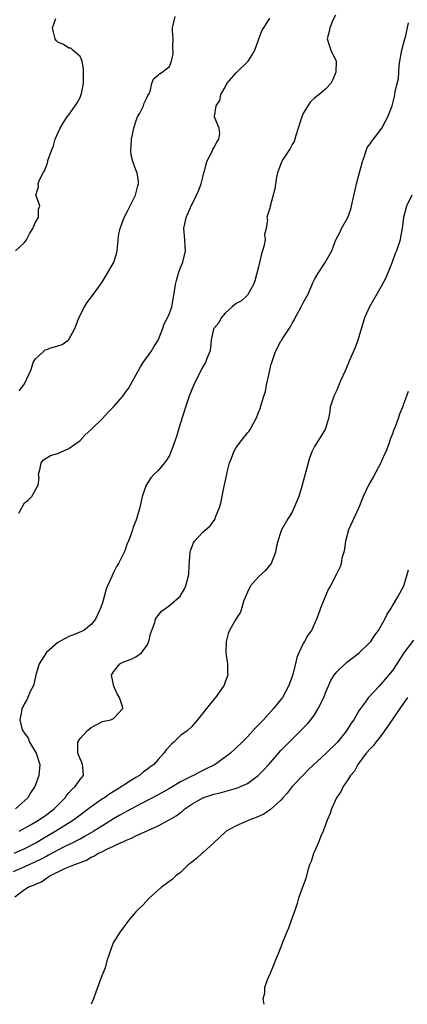
# Model space of a CAD drawing. Units: inches. Extents: x 2544000 to 2547000, y 1545000 to 1548000.
# Drawn here: x 2544936 to 2545006, y 1545000 to 1545176 of the extents above; entities that cross this region are included whole.
import ezdxf

# ---------------------------------------------------------------- set-up
doc = ezdxf.new("R2010")
doc.units = ezdxf.units.IN
doc.header["$MEASUREMENT"] = 0
doc.layers.add('LD25441545_2ft', color=143, linetype='Continuous')

msp = doc.modelspace()

# ---------------------------------------------------------------- linework, layer by layer
at = {"layer": 'LD25441545_2ft'}
for points, elevation in [([(2544992.77, 1545177.23), (2544992.33, 1545176.33), (2544991.75, 1545175), (2544991.67, 1545174.33), (2544991.27, 1545173), (2544991.7, 1545171.7), (2544991.97, 1545171), (2544992.89, 1545169), (2544992.86, 1545167), (2544992.3, 1545165.7), (2544991.93, 1545165), (2544991, 1545163.99), (2544989.86, 1545163), (2544989.36, 1545162.64), (2544989, 1545162.37), (2544988.28, 1545161.72), (2544987.8, 1545161), (2544987, 1545159.62), (2544986.73, 1545159), (2544986.12, 1545157), (2544985.66, 1545155.66), (2544985.49, 1545155), (2544985.37, 1545154.63), (2544985, 1545154.04), (2544984.64, 1545153.36), (2544983.37, 1545151.37), (2544983.15, 1545151), (2544983, 1545150.63), (2544982.4, 1545149), (2544982.22, 1545148.22), (2544981.88, 1545146.12), (2544981.06, 1545143), (2544981, 1545142.66), (2544980.57, 1545141.43), (2544980.49, 1545141), (2544980.58, 1545140.58), (2544980.34, 1545139), (2544980.07, 1545137.93), (2544980.15, 1545137), (2544980.01, 1545136.01), (2544979.72, 1545135), (2544979.54, 1545134.46), (2544979, 1545132.17), (2544978.34, 1545129.66), (2544978.09, 1545129), (2544977, 1545127.06), (2544976.95, 1545127), (2544975.92, 1545126.08), (2544975, 1545125.59), (2544974.27, 1545125), (2544973, 1545123.87), (2544972.27, 1545123), (2544971.88, 1545122.12), (2544971, 1545121.1), (2544970.94, 1545121), (2544970.47, 1545119), (2544970.36, 1545117.64), (2544970.25, 1545117), (2544969.74, 1545115.74), (2544969.46, 1545115), (2544969, 1545114.24), (2544968.35, 1545113), (2544967.36, 1545111), (2544967, 1545110.16), (2544966.57, 1545109), (2544965.88, 1545107), (2544965, 1545104.2), (2544964.26, 1545101.74), (2544963.42, 1545099.42), (2544963.21, 1545098.79), (2544963, 1545098.37), (2544962.51, 1545097.49), (2544962.14, 1545097), (2544961, 1545095.67), (2544960.29, 1545095), (2544959.69, 1545094.31), (2544958.81, 1545093), (2544958.14, 1545091), (2544957.69, 1545089), (2544957.18, 1545087.18), (2544957, 1545086.65), (2544956.53, 1545085.47), (2544956.4, 1545085), (2544956.11, 1545084.11), (2544955.67, 1545083), (2544955.45, 1545082.55), (2544955, 1545081.28), (2544954.8, 1545080.8), (2544953.9, 1545079), (2544953.55, 1545078.45), (2544952.85, 1545077.15), (2544952.67, 1545076.67), (2544951.91, 1545075), (2544951.64, 1545074.36), (2544951, 1545071.95), (2544950.65, 1545071), (2544949.78, 1545069), (2544949, 1545068.08), (2544947.67, 1545067), (2544947.22, 1545066.78), (2544945.81, 1545066.19), (2544945, 1545065.9), (2544943, 1545064.82), (2544941, 1545063.1), (2544940.9, 1545063), (2544939.65, 1545061), (2544939.03, 1545059.03), (2544938.69, 1545057.31), (2544938.55, 1545057), (2544938.04, 1545056.04), (2544937.47, 1545054.53), (2544937, 1545053.88), (2544936.74, 1545053.26), (2544936.56, 1545053), (2544936.47, 1545052.47), (2544936.16, 1545051), (2544936.57, 1545049.43), (2544936.74, 1545049), (2544936.85, 1545048.85), (2544937, 1545048.6), (2544937.71, 1545047.7), (2544937.95, 1545047), (2544939.14, 1545045), (2544939.78, 1545043), (2544939.59, 1545041), (2544939, 1545039.31), (2544938.88, 1545039), (2544938.12, 1545037.88), (2544937.6, 1545037), (2544935.39, 1545035)], 7864), ([(2544935.44, 1545135), (2544937, 1545136.5), (2544937.36, 1545137), (2544937.92, 1545138.08), (2544938.49, 1545139), (2544939, 1545140.14), (2544939.55, 1545141), (2544939.55, 1545142.46), (2544939.76, 1545143), (2544939.62, 1545143.62), (2544939.06, 1545145), (2544939.51, 1545146.49), (2544939.49, 1545147), (2544939.72, 1545147.72), (2544940.38, 1545149), (2544940.63, 1545149.37), (2544941, 1545150.43), (2544941.18, 1545151), (2544941.23, 1545151.23), (2544941.84, 1545153), (2544942.2, 1545153.8), (2544942.54, 1545155), (2544943, 1545156.12), (2544943.42, 1545157), (2544944, 1545158), (2544944.7, 1545159), (2544945, 1545159.39), (2544946.09, 1545161), (2544946.45, 1545161.55), (2544947, 1545162.5), (2544947.21, 1545163), (2544947.23, 1545163.23), (2544947.61, 1545165), (2544947.63, 1545166.37), (2544947.61, 1545167), (2544947.61, 1545167.61), (2544947.34, 1545169), (2544947, 1545169.82), (2544945.68, 1545171), (2544945.33, 1545171.33), (2544945, 1545171.32), (2544943.99, 1545171.99), (2544943, 1545172.41), (2544942.69, 1545172.69), (2544942.5, 1545173), (2544942.21, 1545174.21), (2544942.07, 1545175), (2544942.64, 1545176.64)], 7858), ([(2544935.98, 1545087.98), (2544937, 1545089.83), (2544937.69, 1545090.31), (2544938.32, 1545091), (2544939, 1545092.19), (2544939.49, 1545093), (2544939.67, 1545094.33), (2544939.55, 1545095), (2544939.77, 1545095.77), (2544940, 1545097), (2544940.45, 1545097.55), (2544941, 1545097.93), (2544941.67, 1545098.33), (2544943, 1545098.67), (2544943.21, 1545098.79), (2544943.63, 1545099), (2544945, 1545099.61), (2544947, 1545101), (2544947.93, 1545102.07), (2544949, 1545102.99), (2544951, 1545104.99), (2544951.98, 1545106.02), (2544953, 1545107.05), (2544954.64, 1545109), (2544955, 1545109.49), (2544955.67, 1545110.33), (2544957, 1545112.71), (2544957.8, 1545114.2), (2544958.31, 1545115), (2544959.72, 1545117), (2544960.19, 1545117.81), (2544960.97, 1545119), (2544961.78, 1545121), (2544962.04, 1545121.96), (2544962.67, 1545123), (2544963, 1545123.78), (2544963.43, 1545125), (2544963.66, 1545126.34), (2544963.83, 1545127), (2544964.11, 1545129), (2544964.29, 1545129.71), (2544964.64, 1545131), (2544965, 1545132.03), (2544965.42, 1545133), (2544965.89, 1545135), (2544965.82, 1545135.82), (2544965.76, 1545137), (2544965.6, 1545139), (2544966, 1545141), (2544966.76, 1545142.76), (2544967.88, 1545145), (2544968.24, 1545145.76), (2544968.68, 1545147), (2544969, 1545148.2), (2544969.19, 1545149), (2544969.29, 1545149.29), (2544969.72, 1545151), (2544970.57, 1545152.57), (2544970.76, 1545153), (2544970.81, 1545153.19), (2544971, 1545153.5), (2544971.49, 1545154.51), (2544971.86, 1545155), (2544972.04, 1545156.04), (2544971.95, 1545157), (2544971.18, 1545158.82), (2544971.12, 1545159), (2544971.11, 1545159.11), (2544971.39, 1545161), (2544972.03, 1545161.97), (2544972.25, 1545163), (2544973, 1545164.37), (2544973.31, 1545165), (2544975, 1545166.92), (2544977.13, 1545169), (2544977.87, 1545170.13), (2544978.31, 1545171), (2544979, 1545172.8), (2544979.59, 1545174.41), (2544979.92, 1545175), (2544981, 1545176.71)], 7862), ([(2544936.09, 1545109.91), (2544936.88, 1545111), (2544937, 1545111.21), (2544937.87, 1545113), (2544938.22, 1545113.78), (2544938.57, 1545115), (2544939, 1545115.66), (2544940.41, 1545117), (2544940.75, 1545117.25), (2544941, 1545117.36), (2544941.56, 1545117.56), (2544943, 1545118), (2544943.79, 1545118.21), (2544944.87, 1545119), (2544945, 1545119.12), (2544945.96, 1545121), (2544946.3, 1545121.7), (2544946.75, 1545123), (2544947.77, 1545125), (2544948.25, 1545125.75), (2544949.21, 1545127), (2544950.64, 1545129), (2544951, 1545129.54), (2544951.93, 1545131), (2544953, 1545132.85), (2544953.07, 1545133), (2544953.52, 1545134.48), (2544953.62, 1545135), (2544953.71, 1545135.71), (2544953.95, 1545138.05), (2544954.16, 1545139), (2544954.88, 1545141), (2544955.63, 1545142.37), (2544956.91, 1545145), (2544957.35, 1545146.65), (2544957.47, 1545147), (2544957.44, 1545147.44), (2544957.22, 1545149), (2544957, 1545149.5), (2544956.44, 1545151), (2544956.16, 1545152.16), (2544956.07, 1545153), (2544956.17, 1545153.83), (2544956.23, 1545155), (2544956.61, 1545157), (2544957, 1545158.2), (2544957.3, 1545159), (2544957.68, 1545159.68), (2544958.38, 1545161), (2544958.5, 1545161.5), (2544959, 1545162.54), (2544959.16, 1545162.84), (2544959.27, 1545163), (2544959.55, 1545163.55), (2544959.85, 1545165), (2544960.18, 1545165.82), (2544961, 1545166.48), (2544961.26, 1545166.74), (2544961.73, 1545167), (2544963, 1545168.05), (2544963.38, 1545169), (2544963.67, 1545170.33), (2544963.65, 1545171.65), (2544963.67, 1545173), (2544963.58, 1545174.42), (2544963.58, 1545175), (2544964.01, 1545177)], 7860), ([(2544936.07, 1545031), (2544938.24, 1545032.24), (2544939.54, 1545033), (2544941, 1545034.01), (2544942.32, 1545035), (2544944.3, 1545037), (2544944.57, 1545037.43), (2544945, 1545037.88), (2544945.51, 1545038.49), (2544946.13, 1545039), (2544947, 1545040.26), (2544947.58, 1545041), (2544947.47, 1545042.53), (2544947.45, 1545043), (2544947.33, 1545043.33), (2544947, 1545043.98), (2544946.61, 1545045), (2544946.57, 1545045.43), (2544946.59, 1545047), (2544947, 1545047.63), (2544948.27, 1545049), (2544949, 1545049.63), (2544951, 1545050.65), (2544952.48, 1545051), (2544953, 1545051.22), (2544954.67, 1545053), (2544954.62, 1545053.38), (2544954.04, 1545055), (2544953.63, 1545055.63), (2544953.03, 1545057), (2544952.64, 1545059), (2544953, 1545059.58), (2544954.11, 1545061), (2544954.68, 1545061.32), (2544956.15, 1545061.85), (2544957, 1545062.24), (2544958.01, 1545063), (2544959, 1545064.38), (2544959.31, 1545065), (2544959.64, 1545066.36), (2544960.41, 1545068.41), (2544960.53, 1545069), (2544960.67, 1545069.33), (2544961, 1545069.66), (2544961.58, 1545070.42), (2544962.34, 1545071), (2544963, 1545071.48), (2544964.83, 1545073), (2544964.91, 1545073.09), (2544965, 1545073.24), (2544965.66, 1545074.34), (2544965.95, 1545075), (2544966.46, 1545077), (2544966.55, 1545078.55), (2544966.72, 1545081), (2544966.77, 1545081.23), (2544967, 1545081.9), (2544967.31, 1545082.69), (2544967.52, 1545083), (2544969, 1545084.59), (2544970.29, 1545085.71), (2544971.13, 1545086.87), (2544971.19, 1545087), (2544971.28, 1545087.28), (2544971.97, 1545089), (2544972.2, 1545089.8), (2544972.83, 1545092.83), (2544972.9, 1545093.1), (2544973, 1545093.65), (2544973.3, 1545095), (2544973.36, 1545095.36), (2544973.79, 1545097), (2544974.15, 1545097.85), (2544974.55, 1545099), (2544975, 1545099.8), (2544975.96, 1545101), (2544977, 1545102.39), (2544977.29, 1545102.71), (2544977.49, 1545103), (2544978.01, 1545104.01), (2544978.54, 1545105), (2544979, 1545106.04), (2544979.26, 1545106.74), (2544979.43, 1545107.43), (2544979.93, 1545109), (2544980.21, 1545109.79), (2544980.44, 1545111), (2544980.82, 1545112.82), (2544981.27, 1545114.73), (2544981.35, 1545115), (2544981.55, 1545115.55), (2544982.03, 1545117), (2544983, 1545118.81), (2544983.08, 1545118.92), (2544983.34, 1545119.34), (2544984.66, 1545121.34), (2544985, 1545122.04), (2544985.38, 1545122.62), (2544985.55, 1545123), (2544986.65, 1545125), (2544987, 1545125.72), (2544987.48, 1545126.52), (2544987.74, 1545127), (2544988.63, 1545129), (2544988.74, 1545129.26), (2544989, 1545129.85), (2544989.66, 1545131), (2544990.94, 1545132.94), (2544992.14, 1545135), (2544992.7, 1545136.7), (2544992.82, 1545137), (2544993.6, 1545138.4), (2544993.85, 1545139), (2544995, 1545140.98), (2544995.53, 1545142.47), (2544996.55, 1545147), (2544997, 1545148.59), (2544997.61, 1545151), (2544997.99, 1545151.99), (2544998.3, 1545153), (2544998.49, 1545153.51), (2544999, 1545154.16), (2544999.33, 1545154.67), (2544999.61, 1545155), (2545001.11, 1545157), (2545001.75, 1545158.25), (2545002.18, 1545159), (2545002.94, 1545161), (2545003.36, 1545162.64), (2545003.42, 1545163), (2545003.48, 1545163.48), (2545003.84, 1545165), (2545004.1, 1545165.9), (2545004.12, 1545167), (2545004.19, 1545168.19), (2545004.35, 1545169), (2545004.71, 1545171), (2545005.21, 1545173), (2545005.32, 1545173.32), (2545005.86, 1545175.86)], 7866), ([(2545006.45, 1545145), (2545005.53, 1545143), (2545005, 1545141), (2545004.75, 1545139), (2545004.45, 1545137.55), (2545004.37, 1545137), (2545004.09, 1545136.09), (2545003.71, 1545135), (2545003.49, 1545134.51), (2545002.94, 1545133), (2545001.8, 1545130.2), (2545001, 1545128.64), (2544998.9, 1545125), (2544998.01, 1545123), (2544997, 1545119.61), (2544996.8, 1545119), (2544996.3, 1545117.7), (2544995.25, 1545115.25), (2544995, 1545114.62), (2544994.51, 1545113.49), (2544993.69, 1545111.69), (2544993, 1545110.07), (2544992.65, 1545109.35), (2544992.46, 1545109), (2544991.85, 1545107), (2544991.75, 1545106.25), (2544991.54, 1545105), (2544991, 1545103.2), (2544990.93, 1545103), (2544989, 1545099.94), (2544988.56, 1545099), (2544988.12, 1545097.88), (2544987.87, 1545097), (2544986.84, 1545093), (2544986.2, 1545091), (2544985.87, 1545090.13), (2544985.38, 1545089), (2544985, 1545088.21), (2544984.27, 1545087), (2544983.13, 1545085), (2544983, 1545084.66), (2544982.45, 1545083), (2544982.17, 1545081.83), (2544982.05, 1545081), (2544981.25, 1545079), (2544980.24, 1545077.76), (2544979, 1545076.61), (2544977.57, 1545075), (2544977, 1545073.84), (2544976.34, 1545072.34), (2544975.74, 1545070.26), (2544974.9, 1545069), (2544973.8, 1545067), (2544973.56, 1545066.44), (2544973.21, 1545065), (2544973.14, 1545063), (2544973.34, 1545061.34), (2544973.41, 1545061), (2544973.42, 1545059.42), (2544973.46, 1545059), (2544973.34, 1545058.66), (2544973, 1545057.78), (2544972.8, 1545057.2), (2544972.71, 1545057), (2544971.29, 1545055), (2544971.15, 1545054.85), (2544969.64, 1545053), (2544968.06, 1545051), (2544967, 1545049.8), (2544966.21, 1545049), (2544965, 1545048.14), (2544963.81, 1545047), (2544963.36, 1545046.64), (2544962.4, 1545045.6), (2544961.98, 1545045), (2544961, 1545043.88), (2544960.19, 1545043), (2544959.51, 1545042.49), (2544959, 1545042.07), (2544958.35, 1545041.65), (2544957.62, 1545041), (2544957, 1545040.65), (2544956.02, 1545040.02), (2544955, 1545039.4), (2544954.47, 1545039), (2544953.54, 1545038.46), (2544952.31, 1545037.69), (2544951.34, 1545037), (2544951, 1545036.79), (2544949, 1545035.4), (2544948.49, 1545035), (2544947, 1545033.91), (2544945.81, 1545033), (2544942.67, 1545031), (2544940.34, 1545029.66), (2544939.24, 1545029), (2544937, 1545027.87), (2544935.14, 1545027)], 7868), ([(2545005.83, 1545109.83), (2545005.5, 1545109), (2545005, 1545107.52), (2545004.8, 1545107), (2545004.26, 1545105.74), (2545004.04, 1545105), (2545003.46, 1545103.46), (2545003.19, 1545102.81), (2545003, 1545102.24), (2545002.63, 1545101.37), (2545002.28, 1545100.28), (2545001.8, 1545099), (2545001.54, 1545098.46), (2545000.93, 1545097), (2544999.54, 1545094.46), (2544998.68, 1545093), (2544997.77, 1545091), (2544997, 1545089), (2544995.12, 1545085), (2544994.59, 1545083), (2544994.4, 1545081.6), (2544994.26, 1545081), (2544993.95, 1545079.95), (2544993.78, 1545079), (2544993.6, 1545078.4), (2544992.95, 1545077.05), (2544991.89, 1545075), (2544991.55, 1545074.45), (2544991, 1545073.19), (2544990.1, 1545071), (2544989.59, 1545069.59), (2544989.36, 1545069), (2544988.47, 1545067), (2544987.85, 1545066.15), (2544987.21, 1545065), (2544987, 1545064.67), (2544986.22, 1545063), (2544985.87, 1545062.13), (2544985.63, 1545061), (2544985.14, 1545059.14), (2544985, 1545058.72), (2544984.35, 1545057), (2544983.27, 1545055), (2544983, 1545054.62), (2544981.7, 1545053), (2544979.86, 1545051), (2544979.44, 1545050.56), (2544979, 1545050.06), (2544978.46, 1545049.54), (2544977.99, 1545049), (2544977, 1545047.95), (2544976.08, 1545047), (2544975, 1545045.97), (2544973.94, 1545045), (2544973, 1545044.27), (2544971.2, 1545043), (2544971.07, 1545042.93), (2544969.74, 1545042.26), (2544968.4, 1545041.6), (2544967.35, 1545041), (2544967, 1545040.86), (2544965, 1545039.86), (2544963, 1545038.68), (2544961, 1545037.56), (2544958, 1545036), (2544957, 1545035.47), (2544955.41, 1545034.59), (2544955, 1545034.38), (2544954.13, 1545033.87), (2544953, 1545033.25), (2544951, 1545032.01), (2544949.43, 1545031), (2544947.9, 1545030.1), (2544947, 1545029.62), (2544946.61, 1545029.39), (2544945.83, 1545029), (2544944.25, 1545028.25), (2544943, 1545027.63), (2544941.3, 1545026.7), (2544941, 1545026.56), (2544940, 1545026), (2544939, 1545025.51), (2544937, 1545024.61), (2544935, 1545023.76)], 7870), ([(2544935.28, 1545019.28), (2544937, 1545020.55), (2544937.67, 1545021), (2544938.65, 1545021.35), (2544939, 1545021.55), (2544940.06, 1545021.94), (2544941, 1545022.64), (2544941.55, 1545023), (2544944.37, 1545024.37), (2544945, 1545024.62), (2544945.85, 1545025), (2544946.72, 1545025.28), (2544947, 1545025.42), (2544948.15, 1545025.85), (2544949, 1545026.37), (2544949.46, 1545026.54), (2544950.19, 1545027), (2544951, 1545027.39), (2544951.8, 1545027.8), (2544953, 1545028.31), (2544954.38, 1545029), (2544954.81, 1545029.19), (2544955, 1545029.29), (2544956.22, 1545029.78), (2544957, 1545030.2), (2544959.23, 1545031.23), (2544961, 1545031.98), (2544962.97, 1545033.03), (2544964.23, 1545033.77), (2544965, 1545034.37), (2544965.37, 1545034.63), (2544965.78, 1545035), (2544967, 1545035.84), (2544968.99, 1545037), (2544971, 1545037.65), (2544972.1, 1545037.9), (2544974.63, 1545038.63), (2544975.23, 1545038.77), (2544975.78, 1545039), (2544977, 1545039.58), (2544978.95, 1545041), (2544979.96, 1545042.04), (2544980.85, 1545043), (2544983, 1545045.45), (2544983.75, 1545046.25), (2544985, 1545047.52), (2544986.78, 1545049.22), (2544987.76, 1545050.24), (2544988.39, 1545051), (2544989, 1545051.88), (2544989.7, 1545053), (2544990.67, 1545055), (2544991, 1545055.83), (2544991.96, 1545058.04), (2544992.57, 1545059), (2544993, 1545059.55), (2544994.53, 1545061), (2544994.78, 1545061.22), (2544997.05, 1545063), (2544999, 1545064.88), (2544999.11, 1545065), (2544999.84, 1545066.16), (2545000.5, 1545067), (2545001.63, 1545069), (2545002.08, 1545069.92), (2545002.77, 1545071), (2545003, 1545071.43), (2545003.97, 1545073), (2545004.31, 1545073.69), (2545005.03, 1545075), (2545005.63, 1545077), (2545005.88, 1545077.88)], 7872), ([(2545006.75, 1545065.25), (2545005.06, 1545063), (2545003.77, 1545061), (2545003, 1545059.83), (2545001, 1545057.4), (2545000.59, 1545057), (2544998.71, 1545055), (2544997.99, 1545053.99), (2544997.24, 1545053), (2544997, 1545052.61), (2544996.07, 1545051), (2544995.62, 1545050.38), (2544994.73, 1545049), (2544993.12, 1545047), (2544991.14, 1545045), (2544987.95, 1545042.05), (2544986.9, 1545041), (2544985, 1545039), (2544984.15, 1545037.85), (2544983.36, 1545037), (2544983, 1545036.55), (2544981.12, 1545034.88), (2544979.92, 1545034.08), (2544978.55, 1545033.45), (2544977.25, 1545033), (2544977, 1545032.87), (2544975, 1545031.99), (2544973.18, 1545031), (2544973, 1545030.86), (2544972.06, 1545029.94), (2544971, 1545028.95), (2544969, 1545027.13), (2544968.83, 1545027), (2544967.85, 1545026.15), (2544967, 1545025.48), (2544966.74, 1545025.26), (2544966.39, 1545025), (2544965, 1545023.62), (2544964.14, 1545023), (2544963.57, 1545022.43), (2544962.43, 1545021.57), (2544961.57, 1545021), (2544959.38, 1545019), (2544958.24, 1545017.76), (2544957.41, 1545017), (2544957, 1545016.56), (2544955.66, 1545015), (2544955.4, 1545014.6), (2544955, 1545014.13), (2544954.16, 1545013), (2544952.93, 1545011), (2544952.18, 1545009), (2544951.81, 1545007.81), (2544951.46, 1545006.54), (2544950.79, 1545004.79), (2544949.82, 1545002.18), (2544949.42, 1545001), (2544948.95, 1545000)], 7874), ([(2545005.72, 1545055), (2545004.3, 1545053), (2545002.93, 1545051), (2545002.19, 1545049.81), (2545001, 1545048.19), (2545000.03, 1545047), (2544999.62, 1545046.38), (2544999, 1545045.8), (2544998.31, 1545045), (2544996.81, 1545043), (2544996.22, 1545041.78), (2544995.47, 1545041), (2544995, 1545040.22), (2544994.14, 1545039), (2544993.8, 1545038.2), (2544992.96, 1545037), (2544992.09, 1545035), (2544991.82, 1545034.18), (2544991.3, 1545033), (2544990.56, 1545031), (2544990.15, 1545030.15), (2544989.71, 1545029), (2544989, 1545027.36), (2544988.83, 1545027), (2544988.4, 1545025.6), (2544988.15, 1545025), (2544987.77, 1545023.77), (2544987.44, 1545022.56), (2544986.81, 1545020.81), (2544986.18, 1545019), (2544985.93, 1545018.07), (2544985.58, 1545017), (2544984.86, 1545015), (2544984.34, 1545013.66), (2544984.05, 1545013), (2544983.38, 1545011.38), (2544982.63, 1545009.37), (2544982.1, 1545008.1), (2544981.68, 1545007), (2544980.88, 1545005.12), (2544980.66, 1545004.66), (2544980.05, 1545003), (2544980.04, 1545001.96), (2544979.76, 1545001), (2544979.91, 1545000)], 7876)]:
    msp.add_lwpolyline(points, dxfattribs=dict(at, elevation=elevation))

doc.saveas('drawing.dxf')
